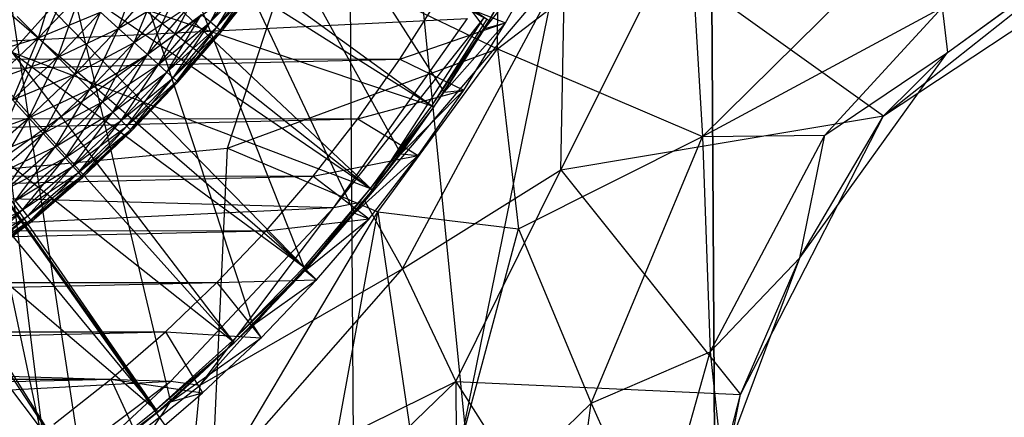
# Model space of a CAD drawing. Units: inches. Extents: x -4.31 to 4.31, y -6.44 to 0.83.
# Drawn here: x 0.48 to 1.03, y -2.47 to -2.25 of the extents above; entities that cross this region are included whole.
import ezdxf

# ---------------------------------------------------------------- set-up
doc = ezdxf.new("R2010")
doc.units = ezdxf.units.IN
doc.layers.get('0').update_dxf_attribs({"true_color": 0xc2ced6})

msp = doc.modelspace()

# ---------------------------------------------------------------- linework, layer by layer
at = {"color": 253, "true_color": 0xafafaf}
for p, q in [((0.41015, -1.81073), (0.51572, -2.50389)), ((0.41015, -1.81073), (0.56481, -2.46449)), ((0.41015, -1.81073), (0.611, -2.42152)), ((0.41015, -1.81073), (0.64016, -2.39087)), ((0.41015, -1.81073), (0.66775, -2.35888)), ((0.41015, -1.81073), (0.69374, -2.32559)), ((0.41015, -1.81073), (0.71806, -2.29107)), ((0.41015, -1.81073), (0.74069, -2.25539)), ((0.41031, -1.80995), (0.67677, -3.97099)), ((0.42597, -3.97263), (0.86484, -1.80995)), ((0.66266, -1.80995), (0.67677, -3.97099)), ((0.66266, -1.80995), (0.8788, -3.96967)), ((0.8647, -1.80995), (0.8788, -3.96967)), ((0.8647, -1.80995), (0.87894, -3.96967)), ((0.86484, -1.80995), (0.87894, -3.96967)), ((0.36452, -1.99832), (0.74319, -2.25087)), ((0.34502, -2.03206), (0.67786, -2.3459)), ((0.34502, -2.03206), (0.71211, -2.29948)), ((0.34502, -2.03206), (0.74319, -2.25087)), ((0.3224, -2.06378), (0.64059, -2.38993)), ((0.3224, -2.06378), (0.67786, -2.3459)), ((0.29686, -2.09321), (0.55765, -2.47005)), ((0.29686, -2.09321), (0.60046, -2.43138)), ((0.29686, -2.09321), (0.64059, -2.38993)), ((0.26865, -2.12008), (0.51235, -2.50578)), ((0.26865, -2.12008), (0.55765, -2.47005)), ((0.238, -2.14415), (0.51235, -2.50578)), ((0.96374, -2.3043), (1.20154, -2.14692)), ((0.7479, -2.26675), (0.74812, -2.15327)), ((0.46121, -2.33514), (0.53195, -2.17691)), ((0.7479, -2.26675), (0.85449, -2.18512)), ((0.85449, -2.18512), (0.86254, -2.31598)), ((0.99958, -2.26878), (1.11441, -2.1851)), ((0.54051, -2.19067), (0.71101, -2.29872)), ((0.96374, -2.3043), (1.10711, -2.19082)), ((0.99958, -2.26878), (1.10711, -2.19082)), ((0.74319, -2.25087), (0.77094, -2.20029)), ((0.46121, -2.33514), (0.63298, -2.2115)), ((0.59679, -2.3224), (0.63298, -2.2115)), ((0.63298, -2.2115), (0.7479, -2.26675)), ((0.74069, -2.25539), (0.77377, -2.21369)), ((0.75238, -2.25228), (0.77377, -2.21369)), ((0.58725, -2.25171), (0.60499, -2.21851)), ((0.74069, -2.25539), (0.76156, -2.2186)), ((0.78332, -2.33464), (0.84196, -2.2171)), ((0.84196, -2.2171), (0.96374, -2.3043)), ((0.49101, -2.26068), (0.50193, -2.22465)), ((0.53583, -2.25537), (0.54852, -2.21993)), ((0.58725, -2.25171), (0.61016, -2.22234)), ((0.58725, -2.25171), (0.61387, -2.22509)), ((0.59081, -2.25464), (0.61016, -2.22234)), ((0.59081, -2.25464), (0.61387, -2.22509)), ((0.59295, -2.25639), (0.61387, -2.22509)), ((0.67362, -2.35207), (0.78552, -2.22033)), ((0.69469, -2.38993), (0.78552, -2.22033)), ((0.78332, -2.33464), (0.78552, -2.22033)), ((0.53583, -2.25537), (0.55899, -2.22852)), ((0.54459, -2.26331), (0.55899, -2.22852)), ((0.59081, -2.25464), (0.61609, -2.22674)), ((0.59295, -2.25639), (0.61609, -2.22674)), ((0.59295, -2.25639), (0.61684, -2.22729)), ((0.59367, -2.25698), (0.61609, -2.22674)), ((0.59367, -2.25698), (0.61684, -2.22729)), ((0.47615, -2.26861), (0.50983, -2.23087)), ((0.49101, -2.26068), (0.51448, -2.23602)), ((0.5018, -2.27147), (0.51448, -2.23602)), ((0.50983, -2.23087), (0.67681, -2.34507)), ((0.50983, -2.23087), (0.71101, -2.29872)), ((0.53583, -2.25537), (0.56813, -2.23602)), ((0.54459, -2.26331), (0.56813, -2.23602)), ((0.55203, -2.27005), (0.56813, -2.23602)), ((0.86254, -2.31598), (0.94549, -2.23392)), ((0.69326, -2.27252), (0.71525, -2.23772)), ((0.71525, -2.23772), (0.75238, -2.25228)), ((0.49101, -2.26068), (0.52579, -2.24627)), ((0.5018, -2.27147), (0.52579, -2.24627)), ((0.51138, -2.28106), (0.52579, -2.24627)), ((0.52579, -2.24627), (0.53583, -2.25537)), ((0.54459, -2.26331), (0.57589, -2.24239)), ((0.55203, -2.27005), (0.57589, -2.24239)), ((0.55814, -2.2756), (0.57589, -2.24239)), ((0.86254, -2.31598), (0.99649, -2.24363)), ((0.93084, -2.31525), (0.99649, -2.24363)), ((0.99649, -2.24363), (0.99958, -2.26878)), ((-0.68594, -2.31859), (0.73106, -2.24989)), ((0.47903, -2.24871), (0.49101, -2.26068)), ((0.55203, -2.27005), (0.58227, -2.24763)), ((0.55814, -2.2756), (0.58227, -2.24763)), ((0.55814, -2.2756), (0.58725, -2.25171)), ((0.56291, -2.27992), (0.58227, -2.24763)), ((0.56291, -2.27992), (0.58725, -2.25171)), ((0.56633, -2.28302), (0.58725, -2.25171)), ((0.58227, -2.24763), (0.58725, -2.25171)), ((0.58725, -2.25171), (0.59081, -2.25464)), ((0.65627, -2.35563), (0.74017, -2.24969)), ((0.65627, -2.35563), (0.73106, -2.24989)), ((0.67362, -2.35207), (0.74017, -2.24969)), ((0.69326, -2.27252), (0.75238, -2.25228)), ((0.71101, -2.29872), (0.74203, -2.25018)), ((0.71101, -2.29872), (0.74319, -2.25087)), ((0.71211, -2.29948), (0.74319, -2.25087)), ((0.71806, -2.29107), (0.75238, -2.25228)), ((0.72891, -2.28998), (0.75238, -2.25228)), ((0.74069, -2.25539), (0.75238, -2.25228)), ((0.74203, -2.25018), (0.74319, -2.25087)), ((0.5018, -2.27147), (0.53583, -2.25537)), ((0.51138, -2.28106), (0.53583, -2.25537)), ((0.51973, -2.28941), (0.53583, -2.25537)), ((0.53583, -2.25537), (0.54459, -2.26331)), ((0.56291, -2.27992), (0.59081, -2.25464)), ((0.56633, -2.28302), (0.59081, -2.25464)), ((0.56633, -2.28302), (0.59295, -2.25639)), ((0.56838, -2.28488), (0.59081, -2.25464)), ((0.56838, -2.28488), (0.59295, -2.25639)), ((0.56838, -2.28488), (0.59367, -2.25698)), ((0.56907, -2.2855), (0.59295, -2.25639)), ((0.56907, -2.2855), (0.59367, -2.25698)), ((0.59081, -2.25464), (0.59295, -2.25639)), ((0.59295, -2.25639), (0.59367, -2.25698)), ((0.71806, -2.29107), (0.74069, -2.25539)), ((0.45498, -2.27161), (0.49101, -2.26068)), ((0.46635, -2.28416), (0.49101, -2.26068)), ((0.4766, -2.29546), (0.49101, -2.26068)), ((0.49101, -2.26068), (0.5018, -2.27147)), ((0.51138, -2.28106), (0.54459, -2.26331)), ((0.51973, -2.28941), (0.54459, -2.26331)), ((0.52684, -2.29651), (0.54459, -2.26331)), ((0.54459, -2.26331), (0.55203, -2.27005)), ((0.47615, -2.26861), (0.59952, -2.43041)), ((0.47615, -2.26861), (0.63959, -2.38903)), ((0.47615, -2.26861), (0.67681, -2.34507)), ((0.59679, -2.3224), (0.7479, -2.26675)), ((0.68094, -2.35812), (0.7479, -2.26675)), ((0.7479, -2.26675), (0.75958, -2.36756)), ((0.7479, -2.26675), (0.86254, -2.31598)), ((0.91692, -2.38391), (0.99958, -2.26878)), ((0.93084, -2.31525), (0.99958, -2.26878)), ((0.96374, -2.3043), (0.99958, -2.26878)), ((-0.69243, -2.27163), (0.69326, -2.27252)), ((-0.66892, -2.30514), (0.69326, -2.27252)), ((0.46635, -2.28416), (0.5018, -2.27147)), ((0.4766, -2.29546), (0.5018, -2.27147)), ((0.4857, -2.30551), (0.5018, -2.27147)), ((0.5018, -2.27147), (0.51138, -2.28106)), ((0.51973, -2.28941), (0.55203, -2.27005)), ((0.52684, -2.29651), (0.55203, -2.27005)), ((0.53267, -2.30235), (0.55203, -2.27005)), ((0.55203, -2.27005), (0.55814, -2.2756)), ((0.66971, -2.306), (0.69326, -2.27252)), ((0.69326, -2.27252), (0.72891, -2.28998)), ((0.52684, -2.29651), (0.55814, -2.2756)), ((0.53267, -2.30235), (0.55814, -2.2756)), ((0.53267, -2.30235), (0.56291, -2.27992)), ((0.53723, -2.3069), (0.55814, -2.2756)), ((0.53723, -2.3069), (0.56291, -2.27992)), ((0.54048, -2.31016), (0.56291, -2.27992)), ((0.55814, -2.2756), (0.56291, -2.27992)), ((0.56291, -2.27992), (0.56633, -2.28302)), ((0.4766, -2.29546), (0.51138, -2.28106)), ((0.4857, -2.30551), (0.51138, -2.28106)), ((0.49363, -2.31426), (0.51138, -2.28106)), ((0.51138, -2.28106), (0.51973, -2.28941)), ((0.53723, -2.3069), (0.56633, -2.28302)), ((0.54048, -2.31016), (0.56633, -2.28302)), ((0.54048, -2.31016), (0.56838, -2.28488)), ((0.54244, -2.31212), (0.56633, -2.28302)), ((0.54244, -2.31212), (0.56838, -2.28488)), ((0.54244, -2.31212), (0.56907, -2.2855)), ((0.5431, -2.31277), (0.56838, -2.28488)), ((0.5431, -2.31277), (0.56907, -2.2855)), ((0.56633, -2.28302), (0.56838, -2.28488)), ((0.56838, -2.28488), (0.56907, -2.2855)), ((0.4857, -2.30551), (0.51973, -2.28941)), ((0.49363, -2.31426), (0.51973, -2.28941)), ((0.50038, -2.3217), (0.51973, -2.28941)), ((0.51973, -2.28941), (0.52684, -2.29651)), ((0.66971, -2.306), (0.72891, -2.28998)), ((0.69374, -2.32559), (0.72891, -2.28998)), ((0.69374, -2.32559), (0.71806, -2.29107)), ((0.70342, -2.32662), (0.72891, -2.28998)), ((0.71806, -2.29107), (0.72891, -2.28998)), ((0.4766, -2.29546), (0.4857, -2.30551)), ((0.49363, -2.31426), (0.52684, -2.29651)), ((0.50038, -2.3217), (0.52684, -2.29651)), ((0.50592, -2.32782), (0.52684, -2.29651)), ((0.52684, -2.29651), (0.53267, -2.30235)), ((0.67681, -2.34507), (0.71101, -2.29872)), ((0.67681, -2.34507), (0.71211, -2.29948)), ((0.67786, -2.3459), (0.71211, -2.29948)), ((0.71101, -2.29872), (0.71211, -2.29948)), ((-0.66892, -2.30514), (0.66971, -2.306)), ((-0.64397, -2.33725), (0.66971, -2.306)), ((0.43969, -2.30366), (0.55678, -2.46903)), ((0.43969, -2.30366), (0.59952, -2.43041)), ((0.45025, -2.31819), (0.4857, -2.30551)), ((0.45885, -2.32867), (0.4857, -2.30551)), ((0.46634, -2.3378), (0.4857, -2.30551)), ((0.4857, -2.30551), (0.49363, -2.31426)), ((0.50038, -2.3217), (0.53267, -2.30235)), ((0.50592, -2.32782), (0.53267, -2.30235)), ((0.50592, -2.32782), (0.53723, -2.3069)), ((0.51024, -2.33259), (0.53267, -2.30235)), ((0.51024, -2.33259), (0.53723, -2.3069)), ((0.51334, -2.336), (0.53723, -2.3069)), ((0.53267, -2.30235), (0.53723, -2.3069)), ((0.53723, -2.3069), (0.54048, -2.31016)), ((0.64471, -2.33807), (0.66971, -2.306)), ((0.66971, -2.306), (0.70342, -2.32662)), ((0.78332, -2.33464), (0.96374, -2.3043)), ((0.88378, -2.46044), (0.96374, -2.3043)), ((0.91692, -2.38391), (0.96374, -2.3043)), ((0.51024, -2.33259), (0.54048, -2.31016)), ((0.51334, -2.336), (0.54048, -2.31016)), ((0.51334, -2.336), (0.54244, -2.31212)), ((0.5152, -2.33806), (0.54048, -2.31016)), ((0.5152, -2.33806), (0.54244, -2.31212)), ((0.5152, -2.33806), (0.5431, -2.31277)), ((0.51582, -2.33874), (0.54244, -2.31212)), ((0.51582, -2.33874), (0.5431, -2.31277)), ((0.54048, -2.31016), (0.54244, -2.31212)), ((0.54244, -2.31212), (0.5431, -2.31277)), ((-0.68594, -2.31859), (0.65627, -2.35563)), ((0.45885, -2.32867), (0.49363, -2.31426)), ((0.46634, -2.3378), (0.49363, -2.31426)), ((0.47272, -2.34556), (0.49363, -2.31426)), ((0.49363, -2.31426), (0.50038, -2.3217)), ((0.75958, -2.36756), (0.86254, -2.31598)), ((0.80027, -2.46532), (0.86254, -2.31598)), ((0.86254, -2.31598), (0.93084, -2.31525)), ((0.86254, -2.31598), (0.86683, -2.43647)), ((0.86683, -2.43647), (0.93084, -2.31525)), ((0.91692, -2.38391), (0.93084, -2.31525)), ((0.46121, -2.33514), (0.59679, -2.3224)), ((0.46634, -2.3378), (0.50038, -2.3217)), ((0.47272, -2.34556), (0.50038, -2.3217)), ((0.47795, -2.35194), (0.50038, -2.3217)), ((0.50038, -2.3217), (0.50592, -2.32782)), ((0.58797, -2.51482), (0.59679, -2.3224)), ((0.59679, -2.3224), (0.68094, -2.35812)), ((0.47272, -2.34556), (0.50592, -2.32782)), ((0.47795, -2.35194), (0.50592, -2.32782)), ((0.48204, -2.35692), (0.50592, -2.32782)), ((0.50592, -2.32782), (0.51024, -2.33259)), ((0.64471, -2.33807), (0.70342, -2.32662)), ((0.66775, -2.35888), (0.69374, -2.32559)), ((0.66775, -2.35888), (0.70342, -2.32662)), ((0.67597, -2.36205), (0.70342, -2.32662)), ((0.69374, -2.32559), (0.70342, -2.32662)), ((0.46121, -2.33514), (0.50968, -2.56372)), ((0.46121, -2.33514), (0.58797, -2.51482)), ((0.47795, -2.35194), (0.51024, -2.33259)), ((0.48204, -2.35692), (0.51024, -2.33259)), ((0.48496, -2.36048), (0.51024, -2.33259)), ((0.51024, -2.33259), (0.51334, -2.336)), ((0.69469, -2.38993), (0.78332, -2.33464)), ((0.72456, -2.45307), (0.78332, -2.33464)), ((0.78332, -2.33464), (0.88378, -2.46044)), ((-0.64397, -2.33725), (0.64471, -2.33807)), ((-0.6177, -2.36786), (0.64471, -2.33807)), ((0.40065, -2.33582), (0.51155, -2.5047)), ((0.40065, -2.33582), (0.55678, -2.46903)), ((0.48204, -2.35692), (0.51334, -2.336)), ((0.48496, -2.36048), (0.51334, -2.336)), ((0.48496, -2.36048), (0.5152, -2.33806)), ((0.48672, -2.36263), (0.51334, -2.336)), ((0.48672, -2.36263), (0.5152, -2.33806)), ((0.48672, -2.36263), (0.51582, -2.33874)), ((0.4873, -2.36334), (0.5152, -2.33806)), ((0.4873, -2.36334), (0.51582, -2.33874)), ((0.51334, -2.336), (0.5152, -2.33806)), ((0.5152, -2.33806), (0.51582, -2.33874)), ((0.6184, -2.36865), (0.64471, -2.33807)), ((0.64471, -2.33807), (0.67597, -2.36205)), ((0.63959, -2.38903), (0.67681, -2.34507)), ((0.64059, -2.38993), (0.67681, -2.34507)), ((0.64059, -2.38993), (0.67786, -2.3459)), ((0.67681, -2.34507), (0.67786, -2.3459)), ((-0.60151, -2.41607), (0.65627, -2.35563)), ((0.44883, -2.37467), (0.48204, -2.35692)), ((0.45267, -2.37984), (0.48204, -2.35692)), ((0.45541, -2.38354), (0.48204, -2.35692)), ((0.47795, -2.35194), (0.48204, -2.35692)), ((0.48204, -2.35692), (0.48496, -2.36048)), ((0.56508, -2.45293), (0.65627, -2.35563)), ((0.58158, -2.45524), (0.67362, -2.35207)), ((0.58158, -2.45524), (0.65627, -2.35563)), ((0.65627, -2.35563), (0.67362, -2.35207)), ((0.67362, -2.35207), (0.69469, -2.38993)), ((0.45267, -2.37984), (0.48496, -2.36048)), ((0.45541, -2.38354), (0.48496, -2.36048)), ((0.45541, -2.38354), (0.48672, -2.36263)), ((0.45706, -2.38577), (0.48496, -2.36048)), ((0.45706, -2.38577), (0.48672, -2.36263)), ((0.45761, -2.38651), (0.48672, -2.36263)), ((0.48496, -2.36048), (0.48672, -2.36263)), ((0.48672, -2.36263), (0.4873, -2.36334)), ((0.58797, -2.51482), (0.68094, -2.35812)), ((0.6184, -2.36865), (0.67597, -2.36205)), ((0.64016, -2.39087), (0.66775, -2.35888)), ((0.64016, -2.39087), (0.67597, -2.36205)), ((0.64665, -2.39611), (0.67597, -2.36205)), ((0.65178, -2.51666), (0.68094, -2.35812)), ((0.66775, -2.35888), (0.67597, -2.36205)), ((0.68094, -2.35812), (0.70972, -2.55277)), ((0.68094, -2.35812), (0.75958, -2.36756)), ((-0.6177, -2.36786), (0.6184, -2.36865)), ((0.45706, -2.38577), (0.4873, -2.36334)), ((0.45761, -2.38651), (0.4873, -2.36334)), ((0.70972, -2.55277), (0.75958, -2.36756)), ((0.75958, -2.36756), (0.80027, -2.46532)), ((-0.59022, -2.39691), (0.6184, -2.36865)), ((0.59089, -2.39766), (0.6184, -2.36865)), ((0.6184, -2.36865), (0.64665, -2.39611)), ((0.86683, -2.43647), (0.91692, -2.38391)), ((0.87354, -2.50006), (0.91692, -2.38391)), ((0.88378, -2.46044), (0.91692, -2.38391)), ((0.57435, -2.52719), (0.69469, -2.38993)), ((0.58158, -2.45524), (0.69469, -2.38993)), ((0.59952, -2.43041), (0.63959, -2.38903)), ((0.59952, -2.43041), (0.64059, -2.38993)), ((0.60046, -2.43138), (0.64059, -2.38993)), ((0.63959, -2.38903), (0.64059, -2.38993)), ((0.69469, -2.38993), (0.72456, -2.45307)), ((0.611, -2.42152), (0.64016, -2.39087)), ((0.64016, -2.39087), (0.64665, -2.39611)), ((-0.59022, -2.39691), (0.59089, -2.39766)), ((-0.56139, -2.4246), (0.59089, -2.39766)), ((0.56202, -2.42532), (0.59089, -2.39766)), ((0.59089, -2.39766), (0.64665, -2.39611)), ((0.59089, -2.39766), (0.61558, -2.42865)), ((0.611, -2.42152), (0.64665, -2.39611)), ((0.61558, -2.42865), (0.64665, -2.39611)), ((-0.60151, -2.41607), (0.56508, -2.45293)), ((0.56481, -2.46449), (0.611, -2.42152)), ((0.611, -2.42152), (0.61558, -2.42865)), ((-0.56139, -2.4246), (0.56202, -2.42532)), ((-0.53098, -2.45111), (0.56202, -2.42532)), ((0.53158, -2.45179), (0.56202, -2.42532)), ((0.56202, -2.42532), (0.58287, -2.45955)), ((0.56202, -2.42532), (0.61558, -2.42865)), ((0.56481, -2.46449), (0.61558, -2.42865)), ((0.58287, -2.45955), (0.61558, -2.42865)), ((0.55678, -2.46903), (0.59952, -2.43041)), ((0.55678, -2.46903), (0.60046, -2.43138)), ((0.55765, -2.47005), (0.60046, -2.43138)), ((0.59952, -2.43041), (0.60046, -2.43138)), ((0.80027, -2.46532), (0.86683, -2.43647)), ((0.83614, -2.54602), (0.86683, -2.43647)), ((0.86683, -2.43647), (0.87354, -2.50006)), ((-0.53098, -2.45111), (0.53158, -2.45179)), ((-0.49906, -2.47631), (0.53158, -2.45179)), ((-0.49304, -2.51042), (0.56508, -2.45293)), ((0.46251, -2.52981), (0.56508, -2.45293)), ((0.46514, -2.54585), (0.56508, -2.45293)), ((0.46514, -2.54585), (0.58158, -2.45524)), ((0.49963, -2.47694), (0.53158, -2.45179)), ((0.53158, -2.45179), (0.54865, -2.48868)), ((0.53158, -2.45179), (0.58287, -2.45955)), ((0.55536, -2.61606), (0.72456, -2.45307)), ((0.56508, -2.45293), (0.58158, -2.45524)), ((0.57435, -2.52719), (0.72456, -2.45307)), ((0.57435, -2.52719), (0.58158, -2.45524)), ((0.72456, -2.45307), (0.72993, -3.70849)), ((0.72456, -2.45307), (0.847, -2.64706)), ((0.72456, -2.45307), (0.88378, -2.46044)), ((0.54865, -2.48868), (0.58287, -2.45955)), ((0.56481, -2.46449), (0.58287, -2.45955)), ((0.847, -2.64706), (0.88378, -2.46044)), ((0.87354, -2.50006), (0.88378, -2.46044)), ((0.51572, -2.50389), (0.56481, -2.46449)), ((0.54865, -2.48868), (0.56481, -2.46449)), ((0.70972, -2.55277), (0.80027, -2.46532)), ((0.77464, -2.64452), (0.80027, -2.46532)), ((0.80027, -2.46532), (0.83614, -2.54602)), ((0.51155, -2.5047), (0.55678, -2.46903)), ((0.51155, -2.5047), (0.55765, -2.47005)), ((0.51235, -2.50578), (0.55765, -2.47005)), ((0.55678, -2.46903), (0.55765, -2.47005))]:
    msp.add_line(p, q, dxfattribs=at)

doc.saveas('drawing.dxf')
